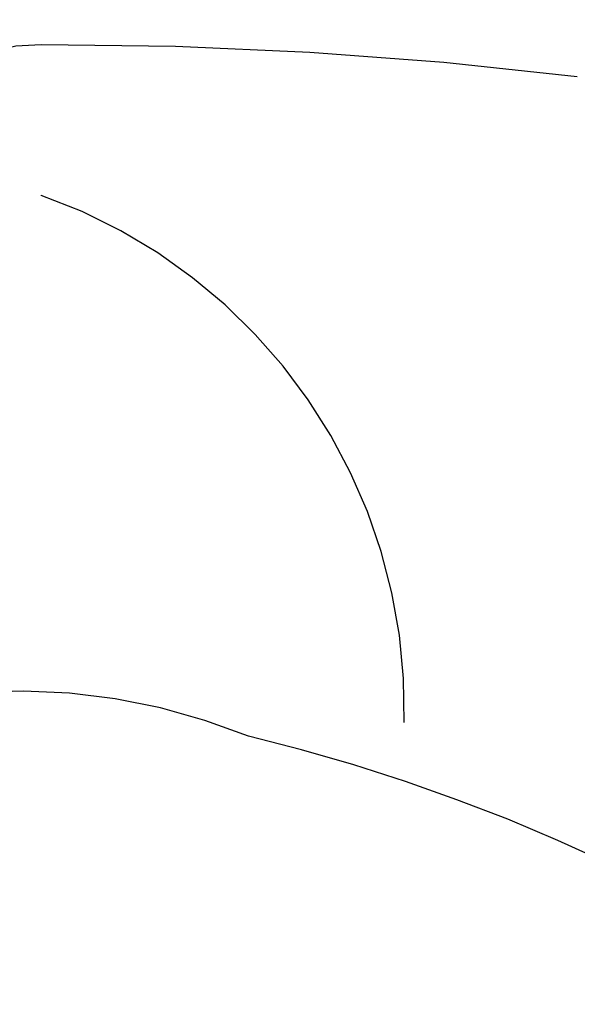
# Model space of a CAD drawing. Units: millimetres. Extents: x 2326 to 9886, y 1790 to 3572.
# Drawn here: x 5436 to 5444, y 2619 to 2632 of the extents above; entities that cross this region are included whole.
import ezdxf
from ezdxf.xclip import XClip

# ---------------------------------------------------------------- set-up
doc = ezdxf.new("R2010")
doc.units = ezdxf.units.MM
doc.header["$XCLIPFRAME"] = 2
doc.linetypes.add('HIDDEN', pattern=[9.524999999999999, 6.35, -3.175])
doc.layers.add('A-04.尺寸標註', color=4, linetype='Continuous')
doc.layers.add('H-08.木作(細線)', color=8, linetype='Continuous')
doc.layers.add('HK detail1', color=8, linetype='Continuous', lineweight=13)
doc.styles.get("Standard").update_dxf_attribs({"font": 'arial.ttf'})
doc.styles.add('新細明體', font='PMingLiU.ttf')
doc.dimstyles.new('6', dxfattribs={"dimtxt": 15, "dimasz": 4.5, "dimexe": 3, "dimexo": 3, "dimgap": 1.8, "dimtad": 2, "dimdec": 0, "dimtxsty": '新細明體', "dimblk": 'ARCHTICK', "dimcen": 5, "dimclrd": 8, "dimclre": 8, "dimclrt": 4, "dimadec": 0, "dimazin": 0, "dimtfac": 1, "dimtdec": 0, "dimtix": 1, "dimtmove": 2, "dimatfit": 3, "dimldrblk": 'OPEN90', "dimfxl": 1.25, "dimlwd": 9, "dimlwe": 9, "dimarcsym": 0})

# ---------------------------------------------------------------- blocks, each defined once
blk = doc.blocks.new('SE-21113L')
at = {"layer": 'H-08.木作(細線)', "lineweight": 30}
blk.add_open_spline([(-69.28725075535476, 12.37912962306291), (-73.35583913698792, 13.99116016179323), (-75.85957111231983, 19.34590501897037), (-75.83660564105958, 19.34590501897037), (-75.83660564105958, 20.26375697925687), (-74.61940622888505, 20.26375697925687), (-74.48161013051867, 20.26375697925687), (-75.42321734689176, 21.11277004145086), (-75.6988095426932, 21.68642678018659), (-75.6988095426932, 23.17793621495366), (-74.84906584676355, 23.68275479320437), (-73.90746026672423, 23.68275479320437), (-72.6213628044352, 23.04025842063129), (-72.5072764288634, 23.04025842063129), (-74.22972765658051, 24.97464129701257), (-75.26319839246571, 26.46614999510348), (-75.26319839246571, 27.17748526390642), (-74.94167361874133, 27.6823038412258), (-73.72415196988732, 28.14981111325324), (-73.7930500190705, 28.14981111325324), (-74.43609956745058, 29.64131981134415), (-74.0456767436117, 31.98184157162905), (-73.72344043292105, 33.04451700020581), (-72.68996969610453, 34.60486459545791), (-71.15124714467674, 34.60486459545791), (-68.87761152535677, 34.97200537938625), (-67.20109124016017, 33.61817447468638), (-65.54753806162626, 32.011933545582), (-65.54753806162626, 29.76319698058069), (-65.47864001244307, 29.76319698058069), (-64.42220380529761, 29.76319698058069), (-64.42220380529761, 29.6943580834195), (-64.42220380529761, 31.94309464842081), (-62.33229522593319, 31.62184646259993), (-61.85000888165087, 31.30059827677906), (-60.9655847074464, 30.08074674010277), (-60.57516351994127, 27.9467416703701), (-60.16177522484213, 26.56996372994035), (-60.16177522484213, 26.47817853465676), (-59.8172849798575, 28.01558056753129), (-58.87567776348442, 28.01558056753129), (-58.04890117421746, 28.01558056753129), (-57.13026106543839, 25.56032731104642), (-57.13026106543839, 24.27533456776291), (-57.13026106543839, 23.74757042713463), (-57.13026106543839, 23.83935562334955), (-54.87959091644734, 25.81273659970611), (-52.49112466908991, 27.09772860724479), (-47.40827214345336, 29.9224569061771), (-42.53947776462883, 32.63011945039034), (-38.6122873313725, 34.25930594280362), (-38.61136642191559, 34.26627188920975), (-39.30034854914993, 35.02349901944399), (-39.57594074495137, 36.60679365042597), (-40.218988657929, 38.14419494569302), (-40.218988657929, 39.26856359653175), (-39.16255245078355, 39.26856359653175), (-36.93484777305275, 39.26856359653175), (-36.93484777305275, 39.22744632139802), (-35.38863200042397, 40.44359943177551), (-34.01067101862282, 40.44359943177551), (-34.17143422365189, 40.44359943177551), (-32.49491393845528, 40.94841801002622), (-30.86432786751539, 41.65975327882916), (-28.75145381689072, 41.65975327882916), (-28.10840426757932, 40.99431060813367), (-27.51128893252462, 40.99431060813367), (-27.16679868753999, 41.52207548450679), (-26.43188561871648, 41.52207548450679), (-24.58680466376245, 41.9831552579999), (-20.82037907093763, 41.08825033437461), (-20.17732952162623, 41.75369226839393), (-20.17732952162623, 41.66190780885518), (-20.63665039464831, 42.80922202207148), (-20.63665039464831, 43.0616313116625), (-19.97063537500799, 43.42877209559083), (-21.07494902797043, 44.93166997097433), (-21.4449450140819, 46.13312366139144), (-21.4449450140819, 47.28836801927537), (-20.82057699281722, 47.70425569266081), (-19.57184095028788, 47.4269974892959), (-18.64685098640621, 46.8493749415502), (-18.66997675783932, 46.8493749415502), (-19.57184095028788, 48.8132899813354), (-18.53083773516119, 51.52599744219333), (-18.62333755008876, 51.52599744219333), (-16.86585743632168, 52.95850000344217), (-13.99838936608285, 50.50938329100609), (-11.90182505268604, 47.99123616795987), (-9.90507875289768, 45.55286558996886), (-8.315078099258244, 44.33367993216962), (-8.352055124938488, 44.33367993216962), (-6.762052835896611, 45.10952514968812), (-3.545074503868818, 45.10952514968812), (-3.545074503868818, 45.18341559171677), (-5.911587788723409, 46.95677587855607), (-7.242750898003578, 48.98875123728067), (-7.427636026404798, 48.98875123728067), (-9.90507875289768, 48.4345766082406), (-12.78926712553948, 49.76459645479918), (-13.78764027543366, 51.02072733361274), (-14.34229075256735, 52.01824240293354), (-14.34229075256735, 53.53298835363239), (-13.89682604186237, 55.02229390665889), (-12.26984836254269, 56.38925897423178), (-11.08659172058105, 56.38925897423178), (-9.385659989900887, 56.38925897423178), (-7.869611752219498, 56.943434339948), (-5.540075493045151, 56.42620419431478), (-4.874493937939405, 57.05426926538348), (-2.803795223124325, 57.05426926538348), (0.3392306938767433, 55.76119390316308), (1.855278931558132, 54.35728361457586), (1.781324880197644, 54.35728361457586), (3.49562369287014, 54.90810527931899), (5.011670294217765, 54.05837035644799), (4.974694904871285, 54.05837035644799), (7.082370645366609, 54.53865528106689), (9.116092335432768, 52.87612991966307), (11.60143066942692, 50.65694246068597), (13.41329184081405, 49.21608695108443), (14.78143197577447, 48.36635202821344), (14.78143197577447, 48.29246232379228), (18.10934138484299, 48.95747187826782), (23.10120549891144, 48.95747187826782), (28.05609422270209, 48.95747187826782), (28.05609422270209, 49.03136232029647), (29.76041515916586, 49.74577285908163), (35.22679759562016, 51.76913083344698), (42.56596185918897, 51.9873703783378), (50.82612657174468, 51.15489821508527), (60.02251208294183, 49.33208096399903), (68.69764519389719, 45.72364654298872), (80.48223930131644, 40.99279838521034), (94.49716832023114, 33.14313702844083), (108.0289964079857, 21.33333647903055), (112.1224787710235, 17.43360147438943), (119.7382591897622, 10.20482415799052), (125.3448029719293, 3.268600367940962), (128.2689960831776, -2.012900775298476), (130.671661991626, -8.170167247764766), (131.6859163213521, -16.15792625583708), (131.6859163213521, -21.90544749144465), (130.7618276374415, -30.09509150311351), (126.8053627703339, -37.28248784411699), (124.8870752872899, -39.43870704155415), (122.3693235795945, -42.13398085348308), (118.4128570770845, -44.17040964495391), (114.8760174950585, -45.06883400399238), (110.0693689240143, -45.55849131848663), (104.9908068850636, -44.54365161713213), (100.8903383733705, -42.02534465398639), (98.4829337913543, -39.91513811890036), (97.39198394771665, -37.24648398719728), (96.0762947248295, -33.09768160898238), (97.35991243831813, -28.22887575253844), (98.88128657173365, -23.92223433405161), (103.7406085114926, -21.64158273115754), (108.1877378663048, -20.27441068179905), (113.0529729239643, -22.74291595537215), (115.2195230387151, -24.14806519076228), (116.1663007568568, -26.08574799634516)], degree=3, dxfattribs=at)
blk = doc.blocks.new('logo')
at = {"layer": 'HK detail1'}
h = blk.add_hatch(color=256, dxfattribs=at)
edge = h.paths.add_edge_path()
edge.add_ellipse((0.1802914912277629, 0.6045799425100995), major_axis=(0.3229310822019948, 0.5660060967866092), ratio=0.6591105981489803, start_angle=263.8575603848327, end_angle=429.8250477163325)
edge.add_arc((0.01771428938263853, 1.391569346549659), 0.3993341679718461, 258.9967413552358, 261.0580007118785)
edge.add_ellipse((0.1787985320825101, 0.6023774291033988), major_axis=(0.3143045515932551, 0.550886248658738), ratio=0.6598378267023628, start_angle=263.2429892943743, end_angle=428.5195051545401, ccw=False)
edge.add_arc((0.5073199427151849, 0.3746967277193107), 0.04332311897827124, 263.9961799065642, 282.4455010696743)
edge = h.paths.add_edge_path()
edge.add_ellipse((0.1787985320825101, 0.6023774291033988), major_axis=(0.3143045515932551, 0.550886248658738), ratio=0.6598378267023628, start_angle=70.27444383542638, end_angle=262.8393938163964, ccw=False)
edge.add_arc((0.03068698310926266, 1.204096049413238), 0.2374621132576002, 245.2323085429004, 248.2556509235489, ccw=False)
edge.add_ellipse((0.1802914912277629, 0.6045799425100995), major_axis=(0.3229310822019948, 0.5660060967866092), ratio=0.6591105981489803, start_angle=71.19986132064916, end_angle=263.5874831709492)
edge.add_arc((0.5026783769171743, 0.3667582457528624), 0.03889587363998076, 266.46582511937555, 288.39279538090886, ccw=False)
edge = h.paths.add_edge_path(flags=17)
edge.add_line((0.1957087584469264, 1.019739823916098), (0.1957087584469264, 1.034098023633305))
edge.add_arc((0.01771428938263853, 1.391569346549659), 0.3993341679718463, 261.0580007118787, 296.46993326101176, ccw=False)
edge.add_ellipse((0.1787985320825101, 0.6023774291033988), major_axis=(0.3143045515932551, 0.550886248658738), ratio=0.6598378267023628, start_angle=68.51950515454008, end_angle=70.27444383542637)
edge.add_arc((0.03068698310926266, 1.204096049413238), 0.2374621132576002, 248.2556509235472, 287.7328540247523)
edge.add_arc((0.1787515700016229, 0.8428055305785165), 0.1548912369510153, 119.2734902879766, 139.7005654380212)
edge.add_arc((0.4473028325628547, 0.5857130801532549), 0.5264673858294753, 137.2637964536153, 146.3296441712179)
edge.add_arc((0.699990274517404, 0.4866655720743438), 0.7937747080540483, 150.495440047385, 153.133153759539)
edge.add_arc((0.1745226173352421, 0.06722498738599825), 0.7993051380316838, 100.81859140067678, 103.20768185935663, ccw=False)
edge.add_arc((0.3030484850914945, 0.6842535605883313), 0.3253316575808651, 138.9230766667263, 148.8947779466664, ccw=False)
edge.add_arc((0.6247753021470999, 0.3946425204858315), 0.7581851605665992, 124.46568866148871, 138.4001760205241, ccw=False)
edge = h.paths.add_edge_path()
edge.add_arc((0.03068698310926266, 1.204096049413238), 0.2374621132576002, 233.3595557964515, 245.2323085428985)
edge.add_ellipse((0.1802914912277629, 0.6045799425100995), major_axis=(0.3229310822019948, 0.5660060967866092), ratio=0.6591105981489803, start_angle=69.8250477163325, end_angle=71.19986132064912, ccw=False)
edge.add_arc((0.01771428938263853, 1.391569346549659), 0.3993341679718461, 251.1922767923416, 258.9967413552355, ccw=False)
h.paths.add_polyline_path([(-0.05230556841343059, 0.8157453957182952, -0.021859056043336), (-0.01507380947805359, 0.83128368382404, -0.004954860000038527), (-0.00810373917556717, 0.8453871283209082, 0.01296660139934615), (-0.04819829918778851, 0.8348734075898392, 0.2233168218597432), (-0.2014011449027748, 0.6528535364541312, 0.4252427048585448), (-0.1683051170384715, 0.6103540628209885, 0.3932468187878483), (-0.01762062065063219, 0.7391353612993043, -0.08455806392049481), (0.01863162675181229, 0.8422020905063619, 0.01919431720782771), (-0.01507380947805359, 0.83128368382404, 0.00472601496695061), (-0.02146029121468018, 0.817705401067542, 0.02114843064291109), (-0.0385352395078371, 0.731271739926342, -0.08072109411544336), (-0.0657668188050593, 0.6647157422494274, -0.1041126089873124), (-0.1095005248516827, 0.6338635803485886, -0.09487265850930753), (-0.1615376919817209, 0.6213485423295424, -0.2078766928766236), (-0.1806048093676509, 0.6426082113111988, -0.2230344450931209), (-0.1780736952623556, 0.6710532802908347, -0.1686900671656828)], flags=17)
h.paths.add_polyline_path([(0.3601444251999055, 0.9744338414684535, 0.08859226629592737), (0.2835073553887923, 0.9527853389090524, 0.1407242370476406), (0.1982018572907691, 0.8196671719715596, -0.01227177250547251), (0.2022841222515126, 0.8147051671339796, -0.04153164331666979), (0.2150540611637553, 0.7974176329671536, 0.005558464624925259), (0.2209631089517643, 0.8159314326703679, -0.1878740793793823)], flags=17)
h.paths.add_polyline_path([(0.1897142947582324, 0.7303215851770801, 0.0115915370869728), (0.2047059639044164, 0.7679695011984222, 0.05688370383272847), (0.1918557768840401, 0.7904103092669175, -0.2712076389547624), (0.104537738736326, 0.711475444863936, -0.6796773919459298), (0.03965647445693321, 0.8164824763771321, -0.2900714316886079), (0.156914567009153, 0.8216799143929165, -0.1039224699488403), (0.1918557768840401, 0.7904103092669175, 0.05334853169188579), (0.1967681846745108, 0.8147051671339796, -0.004507969820746855), (0.1982018572907691, 0.8196671719715596, 0.2206035135701973), (0.0977739846730401, 0.8649461524264552, -0.01550142577462651), (0.0459350263390661, 0.8490112198160205, 0.00876830390257717), (0.03017708532752295, 0.8452974066130992, 0.02953939081686043), (0.0175457415789424, 0.8363910639072856, 1.009366776920765)], flags=17)
h.paths.add_polyline_path([(0.2150540611637553, 0.7974176329671536, -0.008928044058282365), (0.2047059639044164, 0.7679695011984222, -0.3476776960045613), (0.1679542116507946, 0.6313600905932617, 0.007270499821651857), (0.06358657876626239, 0.5787944804405925, -0.03560609058727635), (0.05895027547740028, 0.575940708536109, 0.01139008744123329), (0.06744892920141865, 0.571468074654149, 0.0121005007826768), (0.1545408028796373, 0.6096588174459612, 0.4616392744760571)], flags=17)
h.paths.add_polyline_path([(0.1077747728140821, 0.6735532254033387, 0.4331813314891947), (0.02724251157269464, 0.6315920425049626, 0.04485966569812438), (0.02569205851068546, 0.6202306754530582, -0.02678327127818661), (0.03807156646325893, 0.622268852538582, -0.142026000870599), (0.04976623274160374, 0.6424708780014043, -0.3074293050449363), (0.08627541476562328, 0.6616177569894717, -0.9534009816383994), (0.07053261014334566, 0.6213149306240666, 0.06961301498217881), (0.03807156646325893, 0.622268852538582, 0.04289129193809801), (0.03695020705163188, 0.6151785492311319, -0.06771935356188001), (0.07003147040268232, 0.6143533218064476, 0.8933793397286959)], flags=17)
h.paths.add_polyline_path([(0.02131583426853467, 0.6124138967943509, -0.009242549506202803), (0.0257419910212775, 0.6134095670768147, -0.02665142947774641), (0.02569205851068546, 0.6202306754530582, 0.01368370592972651), (0.01946887659505592, 0.6186807099666112, 0.1743261054895702), (-0.00349825258126657, 0.6062716579290282, 0.391287119431291), (0.005613851330053876, 0.5707360095921103, 0.2105547002655037), (0.0418485647696798, 0.5632758718793411), (0.04291173479759891, 0.561601267801052, 0.001325611377629147), (0.05259464934169955, 0.5654491270888684, -0.005065274568175245), (0.04991129326299415, 0.5670845499780626, -0.02752815215014762), (0.0446363764040143, 0.5717549030196096, -0.1952920133699726), (0.0171001214930584, 0.5801918241422754, -0.6592984287717002)], flags=17)
h.paths.add_polyline_path([(0.03695020705163188, 0.6151785492311319, 0.02312704452406808), (0.0257419910212775, 0.6134095670768147, 0.1846723411631602), (0.0446363764040143, 0.5717549030196096, 0.09835508698171387), (0.05895027547740028, 0.575940708536109, -0.00978770269035779), (0.05181627512683917, 0.5800900359981824, -0.240413133197712)], flags=17)
h.paths.add_polyline_path([(0.06744892920141865, 0.571468074654149, -0.002039086036632996), (0.05259464934169955, 0.5654491270888684, 0.07598953021402204), (0.09602777759209857, 0.5478220055574639, 0.1084310323164508), (0.2335050702713488, 0.5508145082039846, -0.004552359178270984), (0.2332031599398761, 0.5566395580299286, -0.0283319159353915), (0.1678197358887701, 0.5494967985196126, -0.1237080263213182)], flags=17)
h.paths.add_polyline_path([(0.3961773480441479, 0.7392365069936204, -0.5517299937189176), (0.4237469814415817, 0.6878573508229238, -0.1897896029508824), (0.3036419916588784, 0.5729648230417297, -0.01388117698386278), (0.2724998600933759, 0.5646047232085039, 0.01103912404721258), (0.2726171806607454, 0.556339671799833, 0.02216203085154623), (0.294634035688432, 0.561867080360571, -0.01096585878545845), (0.3113842380389542, 0.567947896755868, -0.001761100456537227), (0.3461386303115432, 0.5836198053202679, 0.03474429840727061), (0.3759161139769276, 0.6030616371772339, 0.08610291134086423), (0.4334771144822298, 0.6717654332396705, 0.5066594807780262), (0.3980013446580415, 0.7640918848564979, 0.3552052302613521), (0.2501881690386654, 0.6740848451963757, 0.09342211340373655), (0.2332031599398761, 0.5566395580299286, 0.01726283517204237), (0.2724998600933759, 0.5646047232085039, -0.3139095768473526)], flags=17)
h.paths.add_polyline_path([(0.2585770361056348, 0.5458189120918178, -0.00970179657672169), (0.2727876776061748, 0.5526473205472939, -0.004935924228143223), (0.2726171806607454, 0.556339671799833, -0.03536928119621949), (0.236726589517275, 0.5516129661345985, -0.00258674009545134), (0.2335050702713488, 0.5508145082039846, 0.01440468535962261), (0.2351580052327336, 0.5324356305582114, -0.02050935983597559)], flags=17)
h.paths.add_polyline_path([(0.2732093080103368, 0.546779193443399, -0.00785664003140717), (0.2727876776061748, 0.5526473205472939, 0.009701796576718462), (0.2585770361056348, 0.5458189120918178, 0.02050935983598017), (0.2351580052327336, 0.5324356305582114, 0.000680888531336392), (0.2352623283550201, 0.531569460575156, -0.002588116351320516), (0.23603359471781, 0.5259769832246093, -0.01371258215328648), (0.2485680980298639, 0.5342724894226194, -0.01198013518408353)], flags=17)
h.paths.add_polyline_path([(0.2775829619658907, 0.5197747030988467, -0.03657898652114943), (0.2732093080103368, 0.546779193443399, 0.0119801351840829), (0.2485680980298639, 0.5342724894226194, 0.0134108692760928), (0.2360495025222917, 0.5258569488760259, 0.001088580213132376), (0.2350756948035269, 0.5251725232747049, 0.01593336830827142), (0.2355443970463966, 0.4269779970863965, -0.1902026159777679), (0.1870881993254443, 0.3040625678486322, -0.2661611695614833), (0.1213594572309376, 0.2691329711169601, -0.2073165086283806), (0.1832547434769367, 0.4774749345606324, -0.06459314176191647), (0.2350792635388643, 0.5253040150964807, -0.001016817078696529), (0.2352623283550201, 0.531569460575156, -0.0006808885313488096), (0.2351580052327336, 0.5324356305582114, 0.1525377839630521), (0.1076289262309729, 0.3834219235513956, 0.2302412230988999), (0.1105060786630929, 0.23817483466064, 0.234094741273827), (0.2113390103604615, 0.2714774613959889, 0.172716903701725), (0.2737502371583105, 0.3748320669747045, 0.02813155534165157), (0.2812866608765034, 0.4407611798724247, -0.01435151781848595), (0.2820583406301012, 0.4591253095941283, 0.06201608288984124), (0.3139585848584829, 0.4484350370994434, 0.3494866153747248), (0.464949853851067, 0.5256955051090699, 0.3924066729197783), (0.4355419280163915, 0.6057995947885502, 0.1301076997640089), (0.3830701842125563, 0.5999521838903092, 0.001865372168486674), (0.3461386303115432, 0.5836198053202679, -0.05472112838869806), (0.294634035688432, 0.561867080360571, 0.01459322496150621), (0.2727876776061748, 0.5526473205472939, 0.0078566400314079), (0.2732093080103368, 0.546779193443399, -0.01108000849836338), (0.2965086155727477, 0.55728347380591, -0.1006777564325591), (0.4078980002250319, 0.5882487102289815, -0.3492029408971026), (0.4322182231735496, 0.5655765199562666, -0.402436893655924), (0.3163307132363116, 0.4647718286369127, -0.009973720721309132), (0.3173924490274658, 0.4691670745141892, 0.6133720589346167), (0.2948300816515257, 0.5078601469804198, 0.1757128613883309), (0.2790813191950292, 0.5031389568403029, -0.002483924896502284), (0.2801474653115292, 0.4896262754855343, -0.4636439566526038), (0.3024185474187107, 0.4930488583158876, -0.5137676618201015), (0.300458431678635, 0.467046954633588, -0.0750515546979712), (0.2810496769998281, 0.4765659267541196, 0.007944002259326899)], flags=17)
h.paths.add_polyline_path([(0.3139585848584829, 0.4484350370994434, -0.06201608288984121), (0.2820583406301012, 0.4591253095941283, -0.007786344994728682), (0.2812866608765034, 0.4407611798724247, 0.02757247652769637), (0.2827627458300412, 0.4054988815096294, 0.05820023890153306), (0.2836784263763548, 0.3967188038159293, 0.2646597849976745), (0.3787276363163983, 0.2932210735971239, 0.3153274601522557), (0.4945893319254537, 0.328712794806961, -0.02586660080713447), (0.4907040384750871, 0.3297514328087345, -0.3803631673759104), (0.3531204571172566, 0.3280716161589226, -0.1539544757914205), (0.3145165439382254, 0.4049609248404522, -0.0908309219414973)], flags=17)
h.paths.add_polyline_path([(0.4638140665520041, 0.3683248876122889, 0.3364317195218746), (0.4907040384750871, 0.3297514328087345, 0.0258666008071405), (0.4945893319254537, 0.328712794806961, 0.02639439727819642), (0.4985565019924252, 0.3322692042911513, -0.0259271544351559), (0.4942123299151717, 0.3334040755398746, -0.1732853820220084), (0.4710130352214037, 0.3510598686052617, -0.6853148175230003), (0.4866631730146764, 0.3832862350909636, -0.4910266436165239), (0.5032800518129079, 0.3451704189756128, -0.04054744413361341), (0.4942123299151717, 0.3334040755398746, 0.0259271544351559), (0.4985565019924252, 0.3322692042911513, 0.1396531341872101), (0.5120559585211595, 0.3564227127581034, 1.004842765417396)], flags=17)
h.paths.add_polyline_path([(0.4060733820242604, 1.003818160015726, 0.1438390393645085), (0.3493907882984786, 0.9962406504719183, 0.06921317461904568), (0.2835073553887923, 0.9527853389090524, -0.08859226629592848), (0.3601444251999055, 0.9744338414684535, 0.4046355192096127)], flags=17)
h.paths.add_polyline_path([(0.2704679584294354, 0.9459210076247473, -0.01626974206808632), (0.2835073553887923, 0.9527853389090524, -0.06921317461904479), (0.3493907882984786, 0.9962406504719183, 0.03762599015117966), (0.2241811307776516, 0.932558245834116, -0.08221276787595427), (0.03803748201244161, 0.854791182407098, 0.004306136525557315), (0.02449301217347966, 0.8523235934781042, 0.008988616880162765), (0.01863162675181229, 0.8422020905063619, -0.006473605751648267), (0.03017708532752295, 0.8452974066130992, -0.1369455202377756), (0.0977739846730401, 0.8649461524264552, 0.05466800111129)], flags=17)
for points in [[(0.01863162675181229, 0.8422020905063619, 0.01919431720782712), (-0.01507380947805359, 0.83128368382404, 0.00472601496695109), (-0.02146029121468018, 0.817705401067542, -0.04458682337099956), (-0.0444193095281662, 0.7318085008992057, -0.076229827986746), (-0.07547703635282232, 0.6710310665012003, -0.2358640760463701), (-0.1623128158807958, 0.6232642294426114, -0.4502974716918374), (-0.1780736952623556, 0.6710532802908347, -0.1686900671656764), (-0.05230556841343059, 0.8157453957182952, -0.02185905604333879), (-0.01507380947805359, 0.83128368382404, -0.004954860000039027), (-0.00810373917556717, 0.8453871283209082, 0.01296660139934728), (-0.04819829918778851, 0.8348734075898392, 0.2233168218597408), (-0.2014011449027748, 0.6528535364541312, 0.4252427048585448), (-0.1683051170384715, 0.6103540628209885, 0.3932468187878483), (-0.01762062065063219, 0.7391353612993043, -0.0845580639204947)], [(-0.1623128158807958, 0.6232642294426114, -0.2065216735365617), (-0.1806048093676509, 0.6426082113111988, 0.2078766928766259), (-0.1615376919817209, 0.6213485423295424, 0.02430501966049054), (-0.1477740670397907, 0.6226661580376458, -0.04337341925220608)], [(0.2726171806607454, 0.556339671799833, -0.01103912404721306), (0.2724998600933759, 0.5646047232085039, -0.01726283517204249), (0.2332031599398761, 0.5566395580299286, 0.004552359178271081), (0.2335050702713488, 0.5508145082039846, 0.002586740095451355), (0.236726589517275, 0.5516129661345985, 0.03536928119621992)]]:
    blk.add_hatch(color=256, dxfattribs=at).paths.add_polyline_path(points)
h = blk.add_hatch(color=256, dxfattribs=at)
edge = h.paths.add_edge_path()
edge.add_ellipse((0.1787985320825101, 0.6023774291033988), major_axis=(0.3143045515932551, 0.550886248658738), ratio=0.6598378267023628, start_angle=68.51950515454013, end_angle=70.27444383542638, ccw=False)
edge.add_arc((0.01771428938263853, 1.391569346549659), 0.3993341679718461, 258.9967413552348, 261.0580007118781, ccw=False)
edge.add_ellipse((0.1802914912277629, 0.6045799425100995), major_axis=(0.3229310822019948, 0.5660060967866092), ratio=0.6591105981489803, start_angle=69.82504771633249, end_angle=71.19986132064916)
edge.add_arc((0.03068698310926266, 1.204096049413238), 0.2374621132576002, 245.232308542898, 248.2556509235465)
h = blk.add_hatch(color=256, dxfattribs=at)
h.paths.add_polyline_path([(0.2150540611637553, 0.7974176329671536, 0.04153164331664885), (0.2022841222515126, 0.8147051671339796, 0.01227177250549282), (0.1982018572907691, 0.8196671719715596, 0.004507969820750146), (0.1967681846745108, 0.8147051671339796, -0.05334853169187739), (0.1918557768840401, 0.7904103092669175, -0.05688370383272678), (0.2047059639044164, 0.7679695011984222, 0.008928044058282486)])
h.paths.add_polyline_path([(0.01863162675181229, 0.8422020905063619, -0.008988616880162116), (0.02449301217347966, 0.8523235934781042, 0.01042475127150461), (-0.00810373917556717, 0.8453871283209082, 0.004954860000038847), (-0.01507380947805359, 0.83128368382404, -0.01919431720782767)])
h.paths.add_polyline_path([(0.0977739846730401, 0.8649461524264552, 0.1369455202377763), (0.03017708532752295, 0.8452974066130992, -0.008768303902576382), (0.0459350263390661, 0.8490112198160205, 0.01550142577462738)])
h.paths.add_polyline_path([(0.03807156646325893, 0.622268852538582, 0.02678327127818773), (0.02569205851068546, 0.6202306754530582, 0.02665142947774828), (0.0257419910212775, 0.6134095670768147, -0.02312704452407075), (0.03695020705163188, 0.6151785492311319, -0.04289129193809763)])
h.paths.add_polyline_path([(0.06744892920141865, 0.571468074654149, -0.01139008744123158), (0.05895027547740028, 0.575940708536109, -0.09835508698171976), (0.0446363764040143, 0.5717549030196096, 0.02752815215013946), (0.04991129326299415, 0.5670845499780626, 0.005065274568173491), (0.05259464934169955, 0.5654491270888684, 0.00203908603663323)])
for p, q in [((0.04291173479759891, 0.561601267801052), (0.0418485647696798, 0.5632758718793411)), ((0.1957087584469264, 1.034098023629667), (0.1957087584469264, 1.019739823916098))]:
    blk.add_line(p, q, dxfattribs=at)
at = {"layer": 'HK detail1', "lineweight": 0}
for p, q in [((0.0418485647696798, 0.5632758718793411), (0.04291173479759891, 0.561601267801052)), ((0.1957087584469264, 1.019739823916098), (0.1957087584469264, 1.034098023629667))]:
    blk.add_line(p, q, dxfattribs=at)
at = {"layer": 'HK detail1'}
for points in [[(-0.1683051170384715, 0.6103540628209885, -0.4252427048585419), (-0.2014011449027748, 0.6528535364541312, -0.2233168218597428), (-0.04819829918778851, 0.8348734075898392, -0.02770344236119389), (0.03803748201244161, 0.854791182407098, 0.08221276787596012), (0.2241811307776516, 0.932558245834116, -0.03762599015117698), (0.3493907882984786, 0.9962406504719183, -0.1438390393645085), (0.4060733820242604, 1.003818160015726, -0.8727750605919423)], [(-0.1615376919817209, 0.6213485423295424, -0.4345306362253787), (-0.1780736952623556, 0.6710532802908347, -0.1686900671656771), (-0.05230556841343059, 0.8157453957182952, 0.9091828181362692)], [(0.1957087584469264, 1.019739823916098, 0.06087570300022179), (0.05780434039661486, 0.8980197808350567, 0.1377163805939768), (-0.01762062065063219, 0.7391353612993043, -0.3932468187878277), (-0.1683051170384715, 0.6103540628209885, 79.5784587167159)], [(-0.1110283693142264, 1.013557302380832, 0.2001721110250373), (0.1957087584469264, 1.034098023629667, -0.06696522655621184)], [(-0.1110283693142264, 1.013557302380832, 0.2418021369812594), (0.1030130219332932, 0.9779164762112487, 0.5759375712262855)], [(-0.05230556841343059, 0.8157453957182952, -0.05634865605229895), (0.0459350263390661, 0.8490112198160205, 0.07022894113525269), (0.2704679584294354, 0.9459210076247473, 0.769245452175019)], [(-0.02146029121468018, 0.817705401067542, 0.02114843064290976), (-0.0385352395078371, 0.731271739926342, 0.6581859547938771)], [(0.06061994034462259, 0.9429864337662366, 0.03957786866485315), (0.009155046396699618, 0.8775939219158317, 0.02119316860327467), (-0.02146029121468018, 0.817705401067542, 0.7003962402884644)], [(0.0418485647696798, 0.5632758718793411, -0.2105547002655265), (0.005613851330053876, 0.5707360095921103, -0.3912871194312475), (-0.00349825258126657, 0.6062716579290282, -0.1743261054895447), (0.01946887659505592, 0.6186807099666112, -0.1104059592868424), (0.07053261014334566, 0.6213149306240666, 0.9534009816383265), (0.08627541476562328, 0.6616177569894717)], [(0.2209631089517643, 0.8159314326703679, -0.02608314483907619), (0.1897142947582324, 0.7303215851770801, -1.009366776920672), (0.0175457415789424, 0.8363910639072856, 0.6247731714532294)], [(0.06358657876626239, 0.5787944804405925, -0.3386137699050284), (0.0171001214930584, 0.5801918241422754, -0.6592984287716792), (0.02131583426853467, 0.6124138967943509, -0.1003158122521137), (0.07003147040268232, 0.6143533218064476, 0.8933793397286947), (0.1077747728140821, 0.6735532254033387, 0.4331813314891947), (0.02724251157269464, 0.6315920425049626, 0.2892991997957457), (0.04991129326299415, 0.5670845499780626, 0.0810860154248285), (0.09602777759209857, 0.5478220055574639, -0.6847837712609218)], [(0.0175457415789424, 0.8363910639072856, -0.4169432612355427), (0.2022841222515126, 0.8147051671339796, 0.8285324686616854)], [(0.1967681846745108, 0.8147051671339796, -0.3293209606216967), (0.104537738736326, 0.711475444863936, -0.6796773919459292), (0.03965647445693321, 0.8164824763771321, 0.4158709405261485)], [(0.08627541476562328, 0.6616177569894717, 0.307429305044931), (0.04976623274160374, 0.6424708780014043, 0.4464322647557979), (0.05181627512683917, 0.5800900359981824, 0.1452688044190072), (0.1678197358887701, 0.5494967985196126, -0.2149794390508303)], [(0.03965647445693321, 0.8164824763771321, -0.2900714316881845), (0.156914567009153, 0.8216799143929165, -0.5397990693515548), (0.1679542116507946, 0.6313600905932617, 0.007270499821651902), (0.06358657876626239, 0.5787944804405925, -1.514750343190106)], [(0.1545408028796373, 0.6096588174459612, -0.01546583697774856), (0.04291173479759891, 0.561601267801052, 0.6080141768509018)], [(0.1030130219332932, 0.9779164762112487, 0.08936670223265955), (0.06061994034462259, 0.9429864337662366, 0.02839744826823236)], [(0.2820583406301012, 0.4591253095941283, -0.03592576958861839), (0.2737502371583105, 0.3748320669747045, -0.1727169037017231), (0.2113390103604615, 0.2714774613959889, -0.2340947412738342), (0.1105060786630929, 0.23817483466064, -0.2302412230988991), (0.1076289262309729, 0.3834219235513956, -0.1735902124985646), (0.2585770361056348, 0.5458189120918178)], [(0.09602777759209857, 0.5478220055574639, 0.1110489197348274), (0.236726589517275, 0.5516129661345985, 0.1479759815441559), (0.3759161139769276, 0.6030616371772339, 0.3935249538523782)], [(0.2352623283550201, 0.531569460575156, 0.01697180463822454), (0.2355443970463966, 0.4269779970863965, -0.1902026159777679), (0.1870881993254443, 0.3040625678486322, -0.2661611695614849), (0.1213594572309376, 0.2691329711169601, -0.2909371293761529), (0.2485680980298639, 0.5342724894226194, 0.2119685697849922)], [(0.2022841222515126, 0.8147051671339796, -0.5130066076122632), (0.1545408028796373, 0.6096588174459612, -1.702754082827425)], [(0.1678197358887701, 0.5494967985196126, 0.05953593816143615), (0.3036419916588784, 0.5729648230417297, 0.1897896029508848), (0.4237469814415817, 0.6878573508229238, 0.5517299937189053), (0.3961773480441479, 0.7392365069936204, 0.3816204681033822), (0.2775829619658907, 0.5197747030988467, -0.007944002259329648), (0.2810496769998281, 0.4765659267541196, -0.007944002259329648)], [(0.1932232384260715, 1.018026474408543, 0.002732520062785908), (0.1957087584469264, 1.019739823916098)], [(0.3493907882984786, 0.9962406504719183, 0.2167173946758744), (0.1967681846745108, 0.8147051671339796, 0.6383265539989161)], [(0.3601444251999055, 0.9744338414684535, 0.1878740793793891), (0.2209631089517643, 0.8159314326703679, 0.7832258060572383)], [(0.3759161139769276, 0.6030616371772339, 0.08610291134086423), (0.4334771144822298, 0.6717654332396705, 0.5066594807780268), (0.3980013446580415, 0.7640918848564979, 0.3552052302613527), (0.2501881690386654, 0.6740848451963757, 0.1132693649479276), (0.2352623283550201, 0.531569460575156, 0.5831314952798562)], [(0.2485680980298639, 0.5342724894226194, -0.02306320509228194), (0.2965086155727477, 0.55728347380591, -0.1006777564325578), (0.4078980002250319, 0.5882487102289815, -0.3492029408971207), (0.4322182231735496, 0.5655765199562666, -0.4024368936559268), (0.3163307132363116, 0.4647718286369127, -0.2471362217119116)], [(0.2585770361056348, 0.5458189120918178, -0.0352737193180119), (0.3113842380389542, 0.567947896755868, -0.003626484538416195), (0.3830701842125563, 0.5999521838903092, 0.3894892301551027)], [(0.2704679584294354, 0.9459210076247473, -0.105013371836621), (0.3601444251999055, 0.9744338414684535, 0.4046355192096127), (0.4060733820242604, 1.003818160015726, 1.743742499028333)], [(0.2790813191950292, 0.5031389568403029, -0.1757128613882636), (0.2948300816515257, 0.5078601469804198, -0.6133720589346167), (0.3173924490274658, 0.4691670745141892)], [(0.300458431678635, 0.467046954633588, 0.5137676618199993), (0.3024185474187107, 0.4930488583158876, 0.463643956655889), (0.2801474653115292, 0.4896262754855343, 0.463643956655889)], [(0.300458431678635, 0.467046954633588, -0.07505155469793472), (0.2810496769998281, 0.4765659267541196)], [(0.3830701842125563, 0.5999521838903092, -0.1301076997640494), (0.4355419280163915, 0.6057995947885502, -0.3924066729197594), (0.464949853851067, 0.5256955051090699, -0.4206191088823891), (0.2820583406301012, 0.4591253095941283, -0.4206191088823891)], [(0.3139585848584829, 0.4484350370994434, 0.09083092194145637), (0.3145165439382254, 0.4049609248404522, 0.1697044603992359), (0.3594272650934727, 0.3219648198219147)], [(0.3173924490274658, 0.4691670745141892, 0.009973720721305295), (0.3163307132363116, 0.4647718286369127, 0.009973720721305295)], [(0.5120559585211595, 0.3564227127581034, -0.1666618571212795), (0.4945893319254537, 0.328712794806961, -0.7073896391061711)]]:
    blk.add_lwpolyline(points, format="xyb", dxfattribs=at)
at = {"layer": 'HK detail1', "lineweight": 0}
for centre, radius, start, end in [((-0.1643858568113501, 0.6475424788013697), 0.03739436968983657, 171.8347694280092, 263.9838472513566), ((0.06880690531579603, 0.5809082623973154), 0.279622089332472, 114.7361682827222, 165.0904020367861), ((-0.1490411439281161, 0.6541347435904754), 0.03360246894122688, 149.7687751392261, 246.7364448915356), ((0.093143185151348, 0.5623139480239843), 0.2922034198878472, 119.8522701667251, 158.1526064312476), ((-0.1621726876892353, 0.7557257770322394), 0.1455010033764225, 267.5844398299308, 353.4527415078659), ((-0.1667079289290996, 0.7340673527323816), 0.1108902572256605, 272.2715016923379, 325.3573380083242), ((0.01771428938263853, 1.391569346549659), 0.3993341679718463, 251.1922767913643, 296.469933262626), ((-0.2581129174050147, 0.8026834608690478), 0.22514044059216, 324.2141919898999, 341.6510587035919), ((0.1439353603091149, 0.3979018227310007), 0.4616316210841608, 110.1482462160117, 115.157175154584), ((0.1745226173352421, 0.06722498738599825), 0.7993051380316741, 103.2076818622514, 106.1792414672787), ((-0.5136094913195848, 0.9032331150892787), 0.4995256000179559, 339.9295794800711, 350.1413633094132), ((0.699990274517404, 0.4866655720743438), 0.7937747080540478, 154.2687147294743, 155.3518295122531), ((0.3030484850914945, 0.6842535605883313), 0.3253316575808651, 150.9547617137517, 170.2880518850071), ((0.699990274517404, 0.4866655720743438), 0.7937747080540478, 153.1331537588157, 154.2687147294743), ((0.699990274517404, 0.4866655720743438), 0.7937747080540479, 153.1331537588157, 154.2687147294743), ((0.1439353603091149, 0.3979018227310007), 0.4616316210841607, 105.7497728631555, 110.1482462160117), ((0.1439353603091149, 0.3979018227310007), 0.4616316210841607, 105.7497728631555, 110.1482462160117), ((0.699990274517404, 0.4866655720743438), 0.7937747080540479, 150.4954400472854, 153.1331537588157), ((0.1745226173352421, 0.06722498738599825), 0.7993051380316741, 100.818591403799, 103.2076818622514), ((0.1745226173352421, 0.06722498738599825), 0.7993051380316745, 100.818591403799, 103.2076818622514), ((0.02028596950003703, 0.5934343498192902), 0.02702749896356355, 151.6424661093642, 237.1215310128311), ((0.02524025208913372, 0.5805401072075256), 0.03857478909040277, 98.60462857343865, 138.1597375644146), ((0.1031355585600977, 0.7825537336520938), 0.1011141676495096, 147.829466641574, 328.8978089759132), ((0.03219623557924933, 0.608121515012499), 0.045872640722953, 234.585860042883, 282.1467213240566), ((0.02611530592366762, 0.5953991535288878), 0.01767869950702959, 105.7525507100259, 239.3397585592965), ((0.4473028325628547, 0.5857130801532549), 0.5264673858294758, 137.263796452155, 146.3296441699156), ((0.0412567250587017, 0.6098790646001362), 0.03827366901429834, 230.8646392630464, 275.0659446858193), ((0.09917247269004292, 0.7340349746164065), 0.1309186474125093, 121.8036290197979, 128.5715906519971), ((0.3030484850914945, 0.6842535605883313), 0.3253316575808651, 148.8947779475028, 150.9547617137517), ((0.3030484850914945, 0.6842535605883313), 0.3253316575808651, 148.8947779475028, 150.9547617137517), ((0.1439353603091149, 0.3979018227310007), 0.4616316210841607, 104.266152433883, 105.7497728631555), ((0.05089288653471158, 0.5057800422591754), 0.1171922743667121, 102.4177745700675, 105.5536532492098), ((0.05045831193456252, 0.493199670139802), 0.1227245527240515, 101.6186466247271, 103.7368226273397), ((0.3030484850914945, 0.6842535605883313), 0.3253316575808652, 138.9230766657804, 148.8947779475028), ((0.1745226173352421, 0.06722498738599825), 0.7993051380316745, 99.83170370539753, 100.818591403799), ((0.08965602809803386, 0.6172881730826703), 0.06403161499941033, 177.3661079519337, 183.4727200936908), ((0.08965602809803386, 0.6172881730826703), 0.06403161499941035, 177.3661079519337, 183.4727200936908), ((0.08965602809803386, 0.6172881730826703), 0.06403161499941033, 167.0919180890406, 177.3661079519337), ((0.05089288653471158, 0.5057800422591754), 0.1171922743667121, 96.28096806551977, 102.4177745700675), ((0.05089288653471158, 0.5057800422591754), 0.1171922743667121, 96.28096806551977, 102.4177745700675), ((0.05045831193456252, 0.493199670139802), 0.1227245527240515, 96.31926312742463, 101.6186466247271), ((0.05045831193456252, 0.493199670139802), 0.1227245527240515, 96.31926312742463, 101.6186466247271), ((0.08965602809803386, 0.6172881730826703), 0.06403161499941033, 183.4727200936908, 225.3249795817771), ((0.09287823058366484, 0.7768191064760686), 0.06637573533898945, 143.3047786126605, 280.1170213466646), ((0.08718131134992291, 0.6148166790599134), 0.06224204794723829, 70.67896159582544, 164.3644022670862), ((0.09917247269004292, 0.7340349746164065), 0.1309186474125092, 90.61205172590043, 121.8036290197979), ((0.1439353603091149, 0.3979018227310007), 0.4616316210841607, 102.2566567033568, 104.266152433883), ((0.07876203129308124, 0.612199669988513), 0.04191780493394283, 175.9248535138194, 229.9973046726602), ((0.07876203129308124, 0.612199669988513), 0.04191780493394283, 166.1009147836054, 175.9248535138194), ((0.07876203129308124, 0.612199669988513), 0.04191780493394283, 166.1009147836054, 175.9248535138194), ((0.05045831193456252, 0.493199670139802), 0.1227245527240515, 80.82279010239691, 96.31926312742463), ((-0.1037734331875981, 1.455891264829006), 0.6176015258742746, 283.2744387459286, 302.073938407602), ((0.07876203129308124, 0.612199669988513), 0.04191780493394283, 133.7672010887883, 166.1009147836054), ((0.05089288653471158, 0.5057800422591754), 0.1171922743667121, 80.35253664687708, 96.28096806551977), ((0.1023880603188445, 0.7265248311214236), 0.1096705512175779, 60.18609267473747, 124.8898293946944), ((-0.6779218804404081, 2.389644391799266), 1.965029965170597, 291.5202999445311, 291.8241075158817), ((0.0412567250587017, 0.6098790646001362), 0.03827366901429834, 275.0659446858193, 297.5350030132246), ((0.08965602809803386, 0.6172881730826703), 0.06403161499941035, 225.3249795817771, 231.6323744007878), ((-0.1850751435686107, 1.692813119699167), 0.8748527561050845, 285.310871146937, 288.8632517205265), ((0.08211939368993626, 0.6251612282003407), 0.03669265597683113, 83.49639397347016, 151.8522430485219), ((0.1319682857174485, 0.6987022678595167), 0.1551018171255394, 238.0585466645275, 239.2194121609693), ((0.1613563033442915, 0.760216373437288), 0.2108186785201279, 238.6950075887827, 240.938112181126), ((-0.6779218804404081, 2.389644391799266), 1.965029965170597, 291.8241075158817, 292.2914309576533), ((0.1319682857174485, 0.6987022678595167), 0.1551018171255394, 239.2194121609693, 256.601523856961), ((0.6247753021470999, 0.3946425204858315), 0.7581851605665992, 124.4656886606378, 138.4001760202491), ((0.0412567250587017, 0.6098790646001362), 0.03827366901429834, 297.5350030132246, 305.6918719652507), ((0.1613563033442915, 0.760216373437288), 0.210818678520128, 240.938112181126, 243.5484150567636), ((0.1787515700016229, 0.8428055305785165), 0.1548912369510153, 119.2734902882836, 139.7005654395031), ((1.923171290096434, -2.983469533827702), 4.018430067321408, 115.8993602618038, 117.5656067191376), ((-0.6779218804404081, 2.389644391799266), 1.965029965170597, 292.2914309576533, 295.0645261177046), ((0.1613563033442915, 0.760216373437288), 0.210818678520128, 243.5484150567636, 271.7568910509692), ((0.08555883026383526, 0.6460854493716397), 0.03532742312159278, 243.9262877640196, 51.0340612941394), ((0.07744202792309807, 0.6418421073813079), 0.02165883284983218, 251.3968419811727, 65.93064059026064), ((0.2584188985329092, 0.3137568324100357), 0.1661049086256122, 155.2030241097997, 207.066586056909), ((0.1579479908723442, 0.8625609917444308), 0.3207721032762928, 258.8700488296038, 283.6239004880736), ((-0.1850751435686107, 1.692813119699167), 0.8748527561050845, 288.8632517205265, 301.3797756777164), ((0.09917247269004292, 0.7340349746164065), 0.1309186474125093, 40.85046461311279, 90.61205172590043), ((0.08078630195632286, 0.8255125719815624), 0.1164843213029707, 281.7652561794587, 342.4614430133068), ((0.409935166260766, 0.2537797495251652), 0.3289318410268581, 122.0965554593355, 156.7882238638918), ((0.3927454994682194, 0.3018732948630714), 0.2733538233017157, 124.9761262443136, 186.8789842695571), ((0.1047861610004475, 0.7293252578583633), 0.1295977675376132, 292.5764536897149, 31.69606246082501), ((0.099974177979675, 0.7228969508951195), 0.1140187781782032, 36.30794345044671, 60.04002925767789), ((0.137534538300315, 1.129546495980321), 0.5808397754207544, 272.9887780945293, 279.4802384131708), ((0.099974177979675, 0.7228969508951195), 0.1140187781782032, 306.5995004688946, 23.28519288812308), ((-0.6146506535424123, 1.07243430782637), 0.8740961532488335, 336.9589667272514, 339.6154323667584), ((0.08078630195632286, 0.8255125719815624), 0.1164843213029707, 342.4614430133068, 354.6764463948535), ((0.08078630195632286, 0.8255125719815624), 0.1164843213029707, 342.4614430133068, 354.6764463948535), ((0.099974177979675, 0.7228969508951195), 0.1140187781782031, 23.28519288812308, 36.30794345044671), ((0.099974177979675, 0.7228969508951195), 0.1140187781782032, 23.28519288812308, 36.30794345044671), ((0.4726590013287932, 0.737680119077595), 0.2864412692628202, 163.3678297330502, 164.4009733132637), ((0.4726590013287932, 0.737680119077595), 0.2864412692628202, 163.3678297330502, 164.4009733132637), ((0.4726590013287932, 0.737680119077595), 0.2864412692628202, 131.3266121880899, 163.3678297330502), ((0.09917247269004292, 0.7340349746164065), 0.1309186474125093, 38.03812269402113, 40.85046461311279), ((0.09917247269004292, 0.7340349746164065), 0.1309186474125093, 38.03812269402113, 40.85046461311279), ((0.1047861610004475, 0.7293252578583633), 0.1295977675376132, 31.69606246082501, 41.20894696693851), ((0.1047861610004475, 0.7293252578583633), 0.1295977675376132, 31.69606246082501, 41.20894696693851), ((-0.6146506535424123, 1.07243430782637), 0.8740961532488335, 339.6154323667584, 341.6615349788967), ((-0.6146506535424123, 1.07243430782637), 0.8740961532488335, 339.6154323667584, 341.6615349788967), ((-0.6146506535424123, 1.07243430782637), 0.8740961532488335, 341.6615349788967, 342.9354281118692), ((0.4940248927032371, 0.7165141910190869), 0.2905968438785877, 117.4328421612898, 159.9942786530889), ((0.7093146972056275, 0.133641268644169), 0.9346779732865962, 112.6485816438124, 121.2677574869352), ((0.137534538300315, 1.129546495980321), 0.580839775420754, 279.4802384131708, 283.4361958666343), ((0.5532393041685282, 0.5703065705247354), 0.3203278333721409, 182.4453070376171, 183.4886237025893), ((0.1579479908723442, 0.8625609917444308), 0.3207721032762928, 283.6239004880736, 284.2167363237921), ((0.5532393041685282, 0.5703065705247354), 0.320327833372141, 183.4886237025893, 186.7897060994553), ((0.409935166260766, 0.2537797495251652), 0.3289318410268582, 117.3968153060829, 122.0965554593355), ((0.5532393041685282, 0.5703065705247354), 0.3203278333721409, 186.7897060994553, 186.9457542347845), ((-0.3045557166751678, 0.454272983152805), 0.5453240020076917, 7.542911027838667, 8.148784246632358), ((0.3991596878204291, 0.2967400972202086), 0.2812462697588838, 122.3740182689045, 125.4473788649738), ((0.2213039986254444, 0.8073437275825199), 0.2561953915847472, 273.4512094069095, 281.5538739031253), ((0.5218396193504304, 0.02638987791669933), 0.576733969351313, 115.5374218931565, 118.2829352829409), ((0.3794506305293908, 0.6281807258719709), 0.1371713240158113, 82.22764338249804, 160.4488610930457), ((0.4416231135528506, 0.1830817585805562), 0.4063054380775762, 114.553214928967, 116.7766331586749), ((0.3824366897497384, 0.7490435223962777), 0.2264900461198248, 115.8994592670164, 119.6278805318616), ((0.4597120517555595, 0.5631287999676715), 0.1872180093974216, 179.5483070871703, 182.0781851943443), ((0.4597120517555595, 0.5631287999676715), 0.1872180093974216, 109.8380167594163, 179.5483070871703), ((0.137534538300315, 1.129546495980321), 0.5808397754207545, 283.4361958666343, 286.617322980444), ((0.2213039986254444, 0.8073437275825199), 0.2561953915847472, 281.5538739031253, 286.6322059323696), ((0.4597120517555595, 0.5631287999676715), 0.1872180093974216, 182.0781851943443, 183.2094065134025), ((0.4416231135528506, 0.1830817585805562), 0.4063054380775761, 111.2089315182335, 114.553214928967), ((0.4597120517555595, 0.5631287999676715), 0.1872180093974216, 183.2094065134025, 185.0099787236406), ((0.5218396193504304, 0.02638987791669933), 0.5767339693513129, 112.9981749011304, 115.5374218931565), ((0.4597120517555595, 0.5631287999676715), 0.1872180093974216, 185.0099787236406, 193.3895289016347), ((-1.08039029162137, 0.3890786972415299), 1.364248072566106, 3.676817446097234, 5.497410355307652), ((0.2934655018780177, 0.483784409449072), 0.02411437777776991, 86.75602452437155, 126.6195084243392), ((-1.08039029162137, 0.3890786972415299), 1.364248072566105, 4.226636139346803, 4.795908621787055), ((0.2927317714948003, 0.4819103098934647), 0.01476146633519029, 48.98774505188654, 148.4857930122377), ((0.322283561939912, 0.5360936842562296), 0.07241399852770875, 235.2903000758454, 252.4586627207454), ((0.6015053497558256, 0.4365035370101396), 0.3202469925484754, 175.9493376737468, 185.5557829998504), ((0.6015053497558256, 0.4365035370101396), 0.3202469925484754, 175.9493376737468, 185.5557829998504), ((0.3409374791353912, 0.5818822501687464), 0.1361470506766294, 244.375760761895, 335.6259701655309), ((0.3409374791353912, 0.5818822501687464), 0.1361470506766294, 244.375760761895, 258.5706208518602), ((0.3208077909821441, 0.4050288389898924), 0.03804794872798176, 179.2921527034089, 192.6156350886453), ((0.4726590013287932, 0.737680119077595), 0.2864412692628202, 115.4893780276408, 131.3266121880899), ((0.4726590013287932, 0.737680119077595), 0.2864412692628202, 115.4893780276408, 131.3266121880899), ((0.3824366897497384, 0.7490435223962777), 0.2264900461198247, 95.64847755732207, 115.8994592670164), ((0.3824366897497384, 0.7490435223962777), 0.2264900461198248, 95.64847755732207, 115.8994592670164), ((0.4221199912171869, 0.4284653466829695), 0.1420348896048701, 192.9154106433653, 252.2114574628199), ((0.2213039986254444, 0.8073437275825199), 0.2561953915847472, 286.6322059323696, 299.1608694454155), ((0.4416231135528506, 0.1830817585805562), 0.4063054380775762, 108.6958425392834, 111.2089315182335), ((0.2962739406775654, 0.4827773556689863), 0.02512431388792881, 327.1993650182172, 93.29452309930225), ((0.4283158811431349, 0.298970904910675), 0.2899974801808836, 94.03736989445976, 117.033524513), ((0.2921256643876404, 0.4807499402777466), 0.01603766899823845, 301.3037287105864, 50.07426046413849), ((0.2178038707625092, 0.7829204908275642), 0.2268249665413347, 292.2366714595955, 335.2219986371564), ((2.553486875460294, -4.357819508883949), 5.412042938787992, 114.0703860737348, 114.4740001517357), ((0.4557163527388184, 0.4277176804253031), 0.1430218722143346, 189.1554625794204, 227.6818104380518), ((0.3217949222471361, 0.575505928974053), 0.1108688349180317, 267.1750131538828, 354.8617072645532), ((0.4270212895389704, 0.4403587651258931), 0.1133507889881036, 165.2766676376226, 167.5624002624372), ((0.420967895506692, 0.4062576834339779), 0.1035197373287085, 219.3152034089653, 312.3494563331139), ((0.2213039986254444, 0.8073437275825199), 0.2561953915847472, 299.1608694454155, 307.1204742635754), ((2.553486875460294, -4.357819508883949), 5.412042938787992, 113.6428747661682, 114.0703860737348), ((0.3906297195389925, 0.9035502959095538), 0.1014502404319982, 81.24388100021727, 113.9847934559545), ((0.3679265816626867, 1.01285662457758), 0.03920296189220897, 258.5501936325564, 346.6702123166829), ((0.2066938844200195, 0.8033029894686479), 0.2621693386498238, 310.2008625128053, 329.8856462411817), ((0.4113175818383752, 0.3936915755384689), 0.105623985477428, 252.0283226911505, 322.0342994397449), ((0.4203515704411984, 0.5037589626090266), 0.1031650986459306, 81.53280135532535, 111.1847222921915), ((0.3937680870913027, 0.7048573197789665), 0.03446350318413553, 330.4439637205755, 85.99131964731562), ((0.3818772865615756, 0.7049174528738149), 0.06133187303931486, 327.2799388023534, 74.75788067439599), ((0.4058060250408744, 0.5616245497712953), 0.02670622174562576, 8.509846872431176, 85.50725413954308), ((0.4070703879860957, 0.5498968986903492), 0.06273547659738919, 337.3085193813787, 63.01001424745738), ((0.5026783769171743, 0.3667582457528624), 0.03889587363998066, 177.6916252103789, 252.0699133879649), ((0.4879637628491764, 0.3624903307872955), 0.02484451411825202, 345.864041258715, 166.4176397425224), ((0.4850728471919865, 0.3641452644014862), 0.01920692309761776, 85.25049411722364, 222.9441685536679), ((0.5073199427151849, 0.3746967277193107), 0.0433231189782711, 213.0653048539315, 252.3888915409409), ((0.4802443974349444, 0.3578078860819005), 0.02627445427496106, 331.2506225796575, 75.85969584241224), ((0.5026783769171743, 0.3667582457528624), 0.03889587363998066, 252.0699133879649, 306.6919456123215), ((0.4263187006745284, 0.3951034267602154), 0.09174069346519396, 317.7365377369912, 327.0242396877209), ((0.5073199427151849, 0.3746967277193107), 0.0433231189782711, 252.3888915409409, 295.4240045413079)]:
    blk.add_arc(centre, radius, start, end, dxfattribs=at)
at = {"layer": 'HK detail1'}
for centre, major_axis, ratio in [((0.1802914912277629, 0.6045799425100995), (0.322931082201994, 0.5660060967866072), 0.6591105981489804), ((0.1787985320825101, 0.6023774291033988), (0.3143045515932549, 0.5508862486587375), 0.6598378267023628)]:
    blk.add_ellipse(centre, major_axis=major_axis, ratio=ratio, dxfattribs=at)
at = {"layer": 'HK detail1', "insert": (-0.183502893180048, 0.2053138139654038), "char_height": 0.05637772131228678, "width": 0.7641248404917799, "attachment_point": 1}
blk.add_mtext('{\\fVerdana|b0|i1|c0|p34;GOODWARE}', dxfattribs=at)
blk = doc.blocks.new('SE-21212L-1.5')
at = {"layer": 'H-08.木作(細線)', "color": 8}
for centre, radius, start, end in [((16.05134497955441, 13.49595935368779), 1.863715652629223, 42.9621799456284, 123.7314648073977), ((-22.62820976582589, -25.49499815262607), 56.78409151656837, 37.95289360734003, 45.15531002609202), ((9.480193926530774, 10.23285454066354), 7.22978051157026, 313.6035168731963, 25.55405943377549), ((5.405641330813523, 3.186227953930938), 8.10278885616864, 22.83729738881816, 57.51357759628988), ((-8.153874305164209, -6.535306824702275), 24.65123437781717, 4.581279028792085, 31.46216864766498)]:
    blk.add_arc(centre, radius, start, end, dxfattribs=at)
at = {"layer": 'H-08.木作(細線)', "color": 8, "xscale": 0.002, "yscale": 0.002, "zscale": 0.002}
blk.add_blockref('logo', (16.00220250481505, 13.35091262914305), dxfattribs=at)
blk = doc.blocks.new('_ArchTick')
at = {"color": 0, "linetype": 'ByBlock', "const_width": 0.15}
blk.add_lwpolyline([(-0.5, -0.5), (0.5, 0.5)], dxfattribs=at)
blk = doc.blocks.new('*D30')
at = {"layer": 'A-04.尺寸標註', "color": 8, "linetype": 'HIDDEN', "lineweight": 9, "ltscale": 0.6, "transparency": 16777216}
for p, q in [((5264.306572963546, 2674.693795149801), (5264.306572963546, 2128.577862238915)), ((6255.129649217716, 2674.693795149801), (6255.129649217716, 2128.577862238915))]:
    blk.add_line(p, q, dxfattribs=at)
at = {"layer": 'A-04.尺寸標註', "color": 8, "lineweight": 9, "ltscale": 0.6, "transparency": 16777216}
blk.add_line((5264.306572963546, 2131.577862238915), (6255.129649217716, 2131.577862238915), dxfattribs=at)
at = {"layer": 'DEFPOINTS', "color": 0, "ltscale": 0.6, "transparency": 16777216}
for p in [(5264.306572963546, 2677.693795149801), (6255.129649217716, 2677.693795149801), (6255.129649217716, 2131.577862238915)]:
    blk.add_point(p, dxfattribs=at)
at = {"layer": 'A-04.尺寸標註', "color": 8, "lineweight": 9, "ltscale": 0.6, "transparency": 16777216, "xscale": 4.5, "yscale": 4.5, "zscale": 4.5, "rotation": 180}
blk.add_blockref('_ArchTick', (5264.306572963546, 2131.577862238915), dxfattribs=at)
at = {"layer": 'A-04.尺寸標註', "color": 8, "lineweight": 9, "ltscale": 0.6, "transparency": 16777216, "xscale": 4.5, "yscale": 4.5, "zscale": 4.5}
blk.add_blockref('_ArchTick', (6255.129649217716, 2131.577862238915), dxfattribs=at)
at = {"layer": 'A-04.尺寸標註', "color": 4, "ltscale": 0.6, "transparency": 16777216, "insert": (5759.718111090631, 2121.329461076125), "char_height": 15, "attachment_point": 5, "style": '新細明體'}
blk.add_mtext('991', dxfattribs=at)
blk = doc.blocks.new('_Open90')
at = {"color": 0, "linetype": 'ByBlock', "lineweight": -2}
for p, q in [((-0.5, 0.5), (0, 0)), ((0, 0), (-1, 0)), ((0, 0), (-0.5, -0.5))]:
    blk.add_line(p, q, dxfattribs=at)
blk = doc.blocks.new('*D31')
at = {"layer": 'A-04.尺寸標註', "color": 8, "linetype": 'HIDDEN', "lineweight": 9, "ltscale": 0.6, "transparency": 16777216}
for p, q in [((5740.849013685319, 3192.515602285669), (5172.932864108619, 3192.515602285669)), ((5740.849013685319, 2201.697695314001), (5172.932864108619, 2201.697695314001))]:
    blk.add_line(p, q, dxfattribs=at)
at = {"layer": 'A-04.尺寸標註', "color": 8, "lineweight": 9, "ltscale": 0.6, "transparency": 16777216}
blk.add_line((5175.932864108619, 2201.697695314001), (5175.932864108619, 3192.515602285669), dxfattribs=at)
at = {"layer": 'DEFPOINTS', "color": 0, "ltscale": 0.6, "transparency": 16777216}
for p in [(5175.932864108619, 3192.515602285669), (5743.849013685319, 3192.515602285669), (5743.849013685319, 2201.697695314001)]:
    blk.add_point(p, dxfattribs=at)
at = {"layer": 'A-04.尺寸標註', "color": 8, "lineweight": 9, "ltscale": 0.6, "transparency": 16777216, "xscale": 4.5, "yscale": 4.5, "zscale": 4.5}
for p, rotation in [((5175.932864108619, 3192.515602285669), 90), ((5175.932864108619, 2201.697695314001), 270)]:
    blk.add_blockref('_ArchTick', p, dxfattribs=dict(at, rotation=rotation))
at = {"layer": 'A-04.尺寸標註', "color": 4, "ltscale": 0.6, "transparency": 16777216, "insert": (5165.684462945829, 2697.106648799832), "char_height": 15, "attachment_point": 5, "rotation": 90, "style": '新細明體'}
blk.add_mtext('991', dxfattribs=at)

msp = doc.modelspace()

# ---------------------------------------------------------------- block references
at = {"color": 169, "true_color": 0x2f3046}
ref = msp.add_blockref('SE-21212L-1.5', (5434.522182392811, 2608.740755215806), dxfattribs=dict(at, rotation=45.00000000000001))
XClip(ref).set_block_clipping_path([(34.112298505729996, -1.4053120188764296), (21.357351866085082, -8.466058718971908), (15.198696684616152, -19.070356612297473), (4.688229197287001, -32.91538169537671), (-17.885227041493636, -28.191628601693083), (-46.75197535956977, -21.52080352959456), (-57.662242440273985, 15.844083441625116), (-20.99771084851818, 30.638287662004586), (3.641714863711968, 31.534324577107327), (26.83076776942471, 12.07098565812339)])
at = {"layer": 'H-08.木作(細線)', "xscale": -1, "rotation": 138.8226358116293}
msp.add_blockref('SE-21113L', (5354.691869229537, 2592.609568086189), dxfattribs=at)

# ---------------------------------------------------------------- dimensions: what is measured, and where the dimension line sits
at = {"layer": 'A-04.尺寸標註', "color": 8, "ltscale": 0.6}
dim = msp.add_linear_dim(base=(5175.932864108619, 3192.515602285669), p1=(5743.849013685317, 2201.697695314), p2=(5743.849013685317, 3192.515602285667), angle=90, dimstyle='6', dxfattribs=at)
dim.commit()
dim.dimension.update_dxf_attribs({"geometry": '*D31', "text_midpoint": (5165.684462945829, 2697.106648799832)})
dim = msp.add_linear_dim(base=(6255.129649217716, 2131.577862238915), p1=(5264.306572963546, 2677.693795149801), p2=(6255.129649217716, 2677.693795149801), dimstyle='6', dxfattribs=at)
dim.commit()
dim.dimension.update_dxf_attribs({"geometry": '*D30', "text_midpoint": (5759.718111090631, 2121.329461076125)})

doc.saveas('drawing.dxf')
